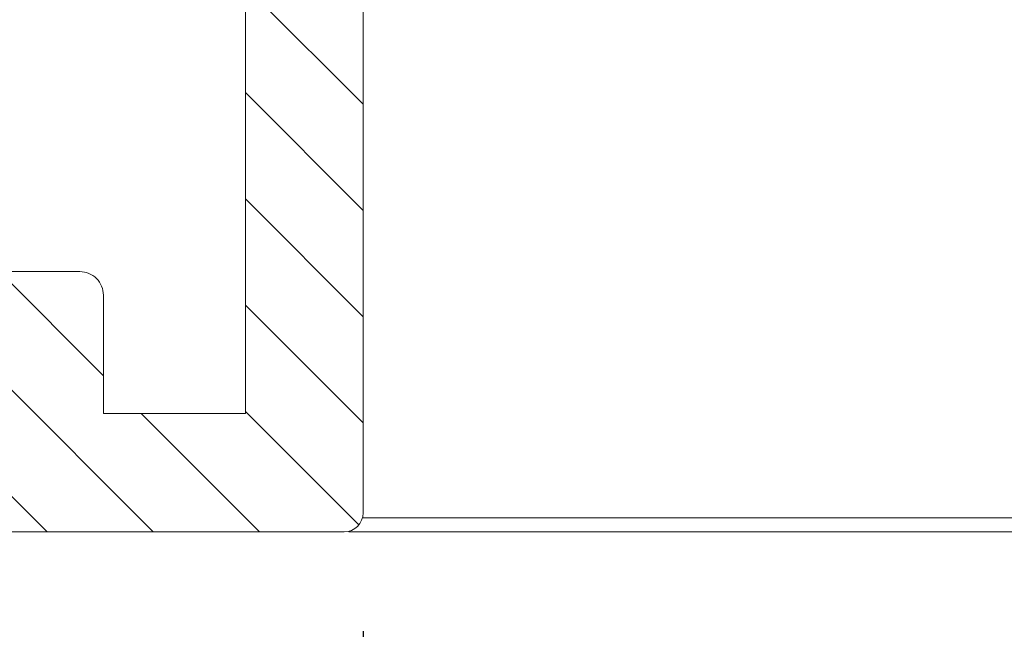
# Model space of a CAD drawing. Units: millimetres. Extents: x -271 to -45, y 0 to 313.
# Drawn here: x -230 to -225, y 232 to 235 of the extents above; entities that cross this region are included whole.
import ezdxf

# ---------------------------------------------------------------- set-up
doc = ezdxf.new("R2010")
doc.units = ezdxf.units.MM
doc.header["$PDMODE"] = 3
doc.layers.add('ACTUAL', color=3, linetype='Continuous')
doc.styles.get("Standard").update_dxf_attribs({"font": 'trebuc.ttf'})
doc.dimstyles.new('ISO-25', dxfattribs={"dimtxt": 2.5, "dimasz": 2.5, "dimexe": 1.25, "dimexo": 0.625, "dimtad": 1, "dimtxsty": 'Standard', "dimcen": 2.5, "dimadec": 0, "dimazin": 0, "dimtfac": 1, "dimtmove": 0, "dimatfit": 3, "dimfxl": 1, "dimarcsym": 0})

# ---------------------------------------------------------------- blocks, each defined once
blk = doc.blocks.new('a1')
at = {"lineweight": 9}
h = blk.add_hatch(dxfattribs=at)
h.set_pattern_fill('ANSI31', color=0, scale=0.5)
h.paths.add_polyline_path([(4717.974, 381.298, -0.414182), (4718.374, 380.898), (4718.374, 336.907, -0.131652), (4717.972, 335.407), (4714.74, 329.809, -0.767327), (4712.874, 330.309), (4712.874, 331.443, -0.131652), (4712.941, 331.693), (4714.575, 334.523, 0.57735), (4714.141, 335.273), (4713.374, 335.273, -0.414214), (4712.874, 335.773), (4712.874, 339.273, -0.414214), (4713.374, 339.773), (4713.874, 339.773, -0.414214), (4714.374, 339.273), (4714.374, 336.773), (4715.874, 336.773), (4715.874, 373.309), (4714.374, 373.309), (4714.374, 370.809, -0.414214), (4713.874, 370.309), (4713.374, 370.309, -0.414214), (4712.874, 370.809), (4712.874, 375.309, -0.414214), (4713.374, 375.809), (4715.874, 375.809), (4715.874, 378.809), (4620.396, 378.809), (4620.396, 375.809), (4623.396, 375.809, -0.414214), (4623.896, 375.309), (4623.896, 373.809, -0.414214), (4623.396, 373.309), (4617.646, 373.309, -0.414214), (4617.396, 373.559), (4617.396, 399.209, -0.414214), (4617.896, 399.709), (4619.896, 399.709, -0.414214), (4620.396, 399.209), (4620.396, 381.309)])
at = {"layer": 'ACTUAL', "color": 0, "lineweight": 20, "flags": 128}
for points in [[(4620.396, 381.309), (4717.974, 381.298, -0.414182), (4718.374, 380.898), (4718.374, 336.907, -0.131652)], [(4715.874, 336.773), (4715.874, 373.309), (4714.374, 373.309), (4714.374, 370.809, -0.414214), (4713.874, 370.309), (4713.374, 370.309, -0.414214), (4712.874, 370.809), (4712.874, 375.309, -0.414214), (4713.374, 375.809), (4715.874, 375.809), (4715.874, 378.809), (4620.396, 378.809)]]:
    blk.add_lwpolyline(points, format="xyb", dxfattribs=at)
blk = doc.blocks.new('*D14')
at = {"color": 0, "lineweight": -2, "transparency": 16777216}
for p, q in [((-241.0593, 232.9751), (-241.0593, 220.3367)), ((-228.0734, 232.0252), (-228.0734, 220.3367)), ((-238.5593, 221.5867), (-230.5734, 221.5867))]:
    blk.add_line(p, q, dxfattribs=at)
at = {"color": 0, "transparency": 16777216}
for points in [[(-238.5593, 222.0034), (-238.5593, 221.17), (-241.0593, 221.5867)], [(-230.5734, 222.0034), (-230.5734, 221.17), (-228.0734, 221.5867)]]:
    blk.add_solid(points, dxfattribs=at)
at = {"layer": 'Defpoints', "color": 0, "transparency": 16777216}
for p in [(-241.0593, 233.6001), (-228.0734, 232.6502), (-228.0734, 221.5867)]:
    blk.add_point(p, dxfattribs=at)
at = {"color": 0, "lineweight": 9, "transparency": 16777216, "insert": (-234.5663, 223.4836), "char_height": 2.5, "attachment_point": 5}
blk.add_mtext('52 mm', dxfattribs=at)

msp = doc.modelspace()

# ---------------------------------------------------------------- linework, layer by layer
at = {"color": 0, "linetype": 'Continuous', "lineweight": 18}
for p, q in [((-173.6185, 232.6252), (-228.0734, 232.6252)), ((-173.6185, 232.5502), (-228.1484, 232.5502))]:
    msp.add_line(p, q, dxfattribs=at)

# ---------------------------------------------------------------- block references
at = {"color": 0, "lineweight": 18, "xscale": 0.25, "yscale": 0.25, "zscale": 0.25, "rotation": 270}
msp.add_blockref('a1', (-323.398, 1412.1436), dxfattribs=at)

# ---------------------------------------------------------------- dimensions: what is measured, and where the dimension line sits
at = {"color": 0, "lineweight": 9}
dim = msp.add_linear_dim(base=(-228.0734, 221.5867), p1=(-241.0593, 233.6001), p2=(-228.0734, 232.6502), text='52 mm', dimstyle='ISO-25', dxfattribs=at)
dim.commit()
dim.dimension.update_dxf_attribs({"geometry": '*D14', "text_midpoint": (-234.5663, 223.4836)})

doc.saveas('drawing.dxf')
